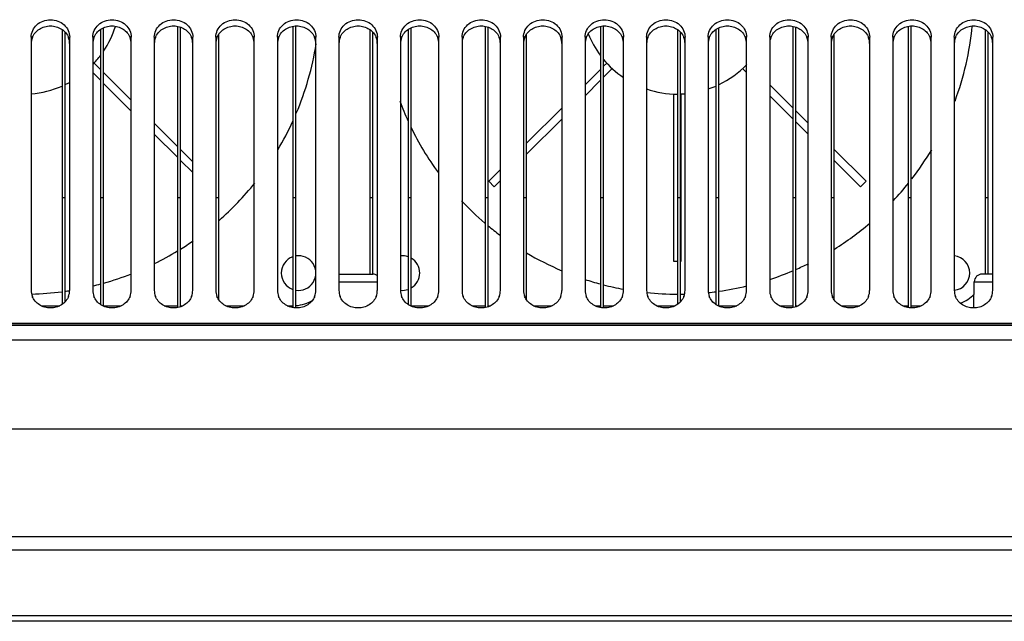
# Model space of a CAD drawing. Units: millimetres. Extents: x -3066 to 2709, y -5645 to -3599.
# Drawn here: x -2261 to -2133, y -5132 to -5054 of the extents above; entities that cross this region are included whole.
import ezdxf

# ---------------------------------------------------------------- set-up
doc = ezdxf.new("R2010")
doc.units = ezdxf.units.MM
doc.header["$LTSCALE"] = 46.255
doc.layers.get('0').update_dxf_attribs({"linetype": 'CONTINUOUS'})
doc.layers.add('02___PRT_ALL_AXES', color=7, linetype='CONTINUOUS')

msp = doc.modelspace()

# ---------------------------------------------------------------- linework, layer by layer
at = {"color": 7, "linetype": 'Continuous'}
for p, q in [((-2255.37, -5055.35), (-2255.37, -5091.07)), ((-2254.97, -5090.72), (-2254.97, -5055.7)), ((-2250.37, -5055.35), (-2250.37, -5091.07)), ((-2249.97, -5091.3), (-2249.97, -5055.12)), ((-2240.37, -5054.95), (-2240.37, -5091.48)), ((-2239.97, -5091.37), (-2239.97, -5055.05)), ((-2234.97, -5090.48), (-2234.97, -5055.94)), ((-2225.37, -5054.95), (-2225.37, -5091.48)), ((-2224.97, -5091.52), (-2224.97, -5054.9)), ((-2215.37, -5055.35), (-2215.37, -5087.13)), ((-2214.97, -5087.13), (-2214.97, -5055.7)), ((-2210.37, -5055.35), (-2210.37, -5091.07)), ((-2209.97, -5091.3), (-2209.97, -5055.12)), ((-2200.37, -5054.95), (-2200.37, -5091.48)), ((-2199.97, -5091.37), (-2199.97, -5055.05)), ((-2194.97, -5090.48), (-2194.97, -5055.94)), ((-2185.37, -5054.95), (-2185.37, -5091.48)), ((-2184.97, -5091.52), (-2184.97, -5054.9)), ((-2175.37, -5055.35), (-2175.37, -5091.07)), ((-2174.97, -5090.72), (-2174.97, -5055.7)), ((-2170.37, -5055.35), (-2170.37, -5091.07)), ((-2169.97, -5091.3), (-2169.97, -5055.12)), ((-2160.37, -5054.95), (-2160.37, -5091.48)), ((-2159.97, -5091.37), (-2159.97, -5055.05)), ((-2154.97, -5090.48), (-2154.97, -5055.94)), ((-2145.37, -5054.95), (-2145.37, -5091.48)), ((-2144.97, -5091.52), (-2144.97, -5054.9)), ((-2135.37, -5055.35), (-2135.37, -5087.13)), ((-2134.97, -5087.13), (-2134.97, -5055.7)), ((-2250.37, -5060.53), (-2251.19, -5059.72)), ((-2184.56, -5059.72), (-2184.97, -5060.13)), ((-2251.37, -5060.95), (-2250.37, -5061.95)), ((-2246.37, -5064.53), (-2249.97, -5060.93)), ((-2185.37, -5060.53), (-2187.37, -5062.53)), ((-2184.97, -5061.55), (-2183.85, -5060.42)), ((-2166.89, -5060.42), (-2166.37, -5060.95)), ((-2249.97, -5062.35), (-2246.37, -5065.95)), ((-2187.37, -5063.95), (-2185.37, -5061.95)), ((-2160.37, -5065.53), (-2163.37, -5062.53)), ((-2175.87, -5063.73), (-2175.87, -5085.43)), ((-2174.87, -5085.43), (-2174.87, -5063.73)), ((-2163.37, -5063.95), (-2160.37, -5066.95)), ((-2190.37, -5065.53), (-2194.97, -5070.13)), ((-2158.37, -5067.53), (-2159.97, -5065.93)), ((-2194.97, -5071.55), (-2190.37, -5066.95)), ((-2159.97, -5067.35), (-2158.37, -5068.95)), ((-2240.37, -5070.53), (-2243.37, -5067.53)), ((-2243.37, -5068.95), (-2240.37, -5071.95)), ((-2238.37, -5072.53), (-2239.97, -5070.93)), ((-2150.84, -5075.06), (-2154.97, -5070.93)), ((-2239.97, -5072.35), (-2238.37, -5073.95)), ((-2154.97, -5072.35), (-2151.55, -5075.77)), ((-2198.37, -5073.53), (-2199.9, -5075.06)), ((-2199.9, -5075.06), (-2199.19, -5075.77)), ((-2199.19, -5075.77), (-2198.37, -5074.95)), ((-2151.55, -5075.77), (-2150.84, -5075.06)), ((-2254.97, -5077.24), (-2255.37, -5077.24)), ((-2249.97, -5077.24), (-2250.37, -5077.24)), ((-2239.97, -5077.24), (-2240.37, -5077.24)), ((-2234.97, -5077.24), (-2235.37, -5077.24)), ((-2224.97, -5077.24), (-2225.37, -5077.24)), ((-2214.97, -5077.24), (-2215.37, -5077.24)), ((-2209.97, -5077.24), (-2210.37, -5077.24)), ((-2199.97, -5077.24), (-2200.37, -5077.24)), ((-2194.97, -5077.24), (-2195.37, -5077.24)), ((-2184.97, -5077.24), (-2185.37, -5077.24)), ((-2174.97, -5077.24), (-2175.37, -5077.24)), ((-2169.97, -5077.24), (-2170.37, -5077.24)), ((-2159.97, -5077.24), (-2160.37, -5077.24)), ((-2154.97, -5077.24), (-2155.37, -5077.24)), ((-2144.97, -5077.24), (-2145.37, -5077.24)), ((-2134.97, -5077.24), (-2135.37, -5077.24)), ((-2175.87, -5085.43), (-2175.37, -5085.43)), ((-2174.97, -5085.43), (-2174.87, -5085.43)), ((-2219.37, -5087.13), (-2214.97, -5087.13)), ((-2134.37, -5087.13), (-2135.77, -5087.13)), ((-2219.37, -5088.12), (-2214.37, -5088.12)), ((-2136.83, -5091.52), (-2136.77, -5088.12)), ((-2136.77, -5088.12), (-2134.37, -5088.12)), ((-2258.08, -5091.24), (-2255.66, -5091.24)), ((-2249.97, -5091.24), (-2247.66, -5091.24)), ((-2242.08, -5091.24), (-2240.37, -5091.24)), ((-2239.97, -5091.24), (-2239.66, -5091.24)), ((-2234.08, -5091.24), (-2231.66, -5091.24)), ((-2226.08, -5091.24), (-2225.37, -5091.24)), ((-2209.97, -5091.24), (-2207.66, -5091.24)), ((-2202.08, -5091.24), (-2200.37, -5091.24)), ((-2199.97, -5091.24), (-2199.66, -5091.24)), ((-2194.08, -5091.24), (-2191.66, -5091.24)), ((-2186.08, -5091.24), (-2185.37, -5091.24)), ((-2184.97, -5091.24), (-2183.66, -5091.24)), ((-2178.08, -5091.24), (-2175.66, -5091.24)), ((-2169.97, -5091.24), (-2167.66, -5091.24)), ((-2162.08, -5091.24), (-2160.37, -5091.24)), ((-2159.97, -5091.24), (-2159.66, -5091.24)), ((-2154.08, -5091.24), (-2151.66, -5091.24)), ((-2146.08, -5091.24), (-2145.37, -5091.24)), ((-2144.97, -5091.24), (-2143.66, -5091.24)), ((-2329.91, -5093.75), (-1935.84, -5093.75)), ((-2329.91, -5093.75), (-1935.84, -5093.75)), ((-1895.52, -5095.7), (-2370.22, -5095.7)), ((-2370.42, -5107.24), (-1895.32, -5107.24)), ((-2370.37, -5121.2), (-1895.37, -5121.2)), ((-2369.64, -5122.97), (-1896.1, -5122.97)), ((-1904.64, -5131.51), (-2361.1, -5131.51)), ((-1906.41, -5132.24), (-2359.34, -5132.24))]:
    msp.add_line(p, q, dxfattribs=at)
at = {"color": 3, "linetype": 'Continuous'}
for p, q in [((-2259.37, -5056.36), (-2259.37, -5089.25)), ((-2254.37, -5089.25), (-2254.37, -5056.36)), ((-2251.37, -5056.36), (-2251.37, -5089.25)), ((-2246.37, -5089.25), (-2246.37, -5056.36)), ((-2243.37, -5056.36), (-2243.37, -5089.25)), ((-2238.37, -5089.25), (-2238.37, -5056.36)), ((-2235.37, -5056.36), (-2235.37, -5089.25)), ((-2230.37, -5089.25), (-2230.37, -5056.36)), ((-2227.37, -5056.36), (-2227.37, -5089.25)), ((-2222.37, -5089.25), (-2222.37, -5056.36)), ((-2219.37, -5056.36), (-2219.37, -5089.25)), ((-2214.37, -5089.25), (-2214.37, -5056.36)), ((-2211.37, -5056.36), (-2211.37, -5089.25)), ((-2206.37, -5089.25), (-2206.37, -5056.36)), ((-2203.37, -5056.36), (-2203.37, -5089.25)), ((-2198.37, -5089.25), (-2198.37, -5056.36)), ((-2195.37, -5056.36), (-2195.37, -5089.25)), ((-2190.37, -5089.25), (-2190.37, -5056.36)), ((-2187.37, -5056.36), (-2187.37, -5089.25)), ((-2182.37, -5089.25), (-2182.37, -5056.36)), ((-2179.37, -5056.36), (-2179.37, -5089.25)), ((-2174.37, -5089.25), (-2174.37, -5056.36)), ((-2171.37, -5056.36), (-2171.37, -5089.25)), ((-2166.37, -5089.25), (-2166.37, -5056.36)), ((-2163.37, -5056.36), (-2163.37, -5089.25)), ((-2158.37, -5089.25), (-2158.37, -5056.36)), ((-2155.37, -5056.36), (-2155.37, -5089.25)), ((-2150.37, -5089.25), (-2150.37, -5056.36)), ((-2147.37, -5056.36), (-2147.37, -5089.25)), ((-2142.37, -5089.25), (-2142.37, -5056.36)), ((-2139.37, -5056.36), (-2139.37, -5089.25)), ((-2134.37, -5089.25), (-2134.37, -5056.36)), ((-2331.37, -5093.49), (-1934.37, -5093.49)), ((-2331.37, -5093.55), (-1934.37, -5093.55))]:
    msp.add_line(p, q, dxfattribs=at)
at = {"color": 7, "linetype": 'Continuous'}
for centre, radius, start, end in [((-2257.26, -5057.18), 2.11, 158.6061, 179.9206), ((-2256.49, -5057.18), 2.11, 0.0794, 21.3939), ((-2249.26, -5057.18), 2.11, 158.6061, 179.9206), ((-2248.49, -5057.18), 2.11, 0.0794, 21.3939), ((-2241.26, -5057.18), 2.11, 158.6061, 179.9206), ((-2240.49, -5057.18), 2.11, 0.0794, 21.3939), ((-2233.26, -5057.18), 2.11, 158.6061, 179.9206), ((-2232.49, -5057.18), 2.11, 0.0794, 21.3939), ((-2225.26, -5057.18), 2.11, 158.6061, 179.9206), ((-2224.49, -5057.18), 2.11, 0.0794, 21.3939), ((-2217.26, -5057.18), 2.11, 158.6061, 179.9206), ((-2216.49, -5057.18), 2.11, 0.0794, 21.3939), ((-2209.26, -5057.18), 2.11, 158.6061, 179.9206), ((-2208.49, -5057.18), 2.11, 0.0794, 21.3939), ((-2201.26, -5057.18), 2.11, 158.6061, 179.9206), ((-2200.49, -5057.18), 2.11, 0.0794, 21.3939), ((-2193.26, -5057.18), 2.11, 158.6061, 179.9206), ((-2192.49, -5057.18), 2.11, 0.0794, 21.3939), ((-2185.26, -5057.18), 2.11, 158.6061, 179.9206), ((-2184.49, -5057.18), 2.11, 0.0794, 21.3939), ((-2177.26, -5057.18), 2.11, 158.6061, 179.9206), ((-2176.49, -5057.18), 2.11, 0.0794, 21.3939), ((-2169.26, -5057.18), 2.11, 158.6061, 179.9206), ((-2168.49, -5057.18), 2.11, 0.0794, 21.3939), ((-2161.26, -5057.18), 2.11, 158.6061, 179.9206), ((-2160.49, -5057.18), 2.11, 0.0794, 21.3939), ((-2153.26, -5057.18), 2.11, 158.6061, 179.9206), ((-2152.49, -5057.18), 2.11, 0.0794, 21.3939), ((-2145.26, -5057.18), 2.11, 158.6061, 179.9206), ((-2144.49, -5057.18), 2.11, 0.0794, 21.3939), ((-2137.26, -5057.18), 2.11, 158.6061, 179.9206), ((-2136.49, -5057.18), 2.11, 0.0794, 21.3939), ((-2214.97, -5088.13), 1, 51.9642, 90), ((-2135.77, -5088.13), 1, 90, 179), ((-2225.37, -5086.24), 5, 274.6628, 301.7483), ((-2140.37, -5086.24), 5, 290.8468, 315.9341)]:
    msp.add_arc(centre, radius, start, end, dxfattribs=at)
at = {"color": 3, "linetype": 'Continuous'}
for centre, start, end in [((-2257.26, -5089.25), 180.0794, 201.3939), ((-2256.49, -5089.25), 338.6061, 359.9206), ((-2249.26, -5089.25), 180.0794, 201.3939), ((-2248.49, -5089.25), 338.6061, 359.9206), ((-2241.26, -5089.25), 180.0794, 201.3939), ((-2240.49, -5089.25), 338.6061, 359.9206), ((-2233.26, -5089.25), 180.0794, 201.3939), ((-2232.49, -5089.25), 338.6061, 359.9206), ((-2225.26, -5089.25), 180.0794, 201.3939), ((-2224.49, -5089.25), 338.6061, 359.9206), ((-2217.26, -5089.25), 180.0794, 201.3939), ((-2216.49, -5089.25), 338.6061, 359.9206), ((-2209.26, -5089.25), 180.0794, 201.3939), ((-2208.49, -5089.25), 338.6061, 359.9206), ((-2201.26, -5089.25), 180.0794, 201.3939), ((-2200.49, -5089.25), 338.6061, 359.9206), ((-2193.26, -5089.25), 180.0794, 201.3939), ((-2192.49, -5089.25), 338.6061, 359.9206), ((-2185.26, -5089.25), 180.0794, 201.3939), ((-2184.49, -5089.25), 338.6061, 359.9206), ((-2177.26, -5089.25), 180.0794, 201.3939), ((-2176.49, -5089.25), 338.6061, 359.9206), ((-2169.26, -5089.25), 180.0794, 201.3939), ((-2168.49, -5089.25), 338.6061, 359.9206), ((-2161.26, -5089.25), 180.0794, 201.3939), ((-2160.49, -5089.25), 338.6061, 359.9206), ((-2153.26, -5089.25), 180.0794, 201.3939), ((-2152.49, -5089.25), 338.6061, 359.9206), ((-2145.26, -5089.25), 180.0794, 201.3939), ((-2144.49, -5089.25), 338.6061, 359.9206), ((-2137.26, -5089.25), 180.0794, 201.3939), ((-2136.49, -5089.25), 338.6061, 359.9206)]:
    msp.add_arc(centre, 2.11, start, end, dxfattribs=at)
for points, knots in [([(-2259.37, -5056.36), (-2259.37, -5056.06), (-2259.24, -5055.45), (-2258.67, -5054.69), (-2257.84, -5054.19), (-2256.87, -5054.02), (-2255.9, -5054.19), (-2255.07, -5054.69), (-2254.51, -5055.45), (-2254.37, -5056.06), (-2254.37, -5056.36)], [0, 0, 0, 0, 0.11974, 0.242628, 0.369831, 0.5, 0.630169, 0.757372, 0.88026, 1, 1, 1, 1]), ([(-2251.37, -5056.36), (-2251.37, -5056.06), (-2251.24, -5055.45), (-2250.67, -5054.69), (-2249.84, -5054.19), (-2248.87, -5054.02), (-2247.9, -5054.19), (-2247.07, -5054.69), (-2246.51, -5055.45), (-2246.37, -5056.06), (-2246.37, -5056.36)], [0, 0, 0, 0, 0.11974, 0.242628, 0.369831, 0.5, 0.630169, 0.757372, 0.88026, 1, 1, 1, 1]), ([(-2243.37, -5056.36), (-2243.37, -5056.06), (-2243.24, -5055.45), (-2242.67, -5054.69), (-2241.84, -5054.19), (-2240.87, -5054.02), (-2239.9, -5054.19), (-2239.07, -5054.69), (-2238.51, -5055.45), (-2238.37, -5056.06), (-2238.37, -5056.36)], [0, 0, 0, 0, 0.11974, 0.242628, 0.369831, 0.5, 0.630169, 0.757372, 0.88026, 1, 1, 1, 1]), ([(-2235.37, -5056.36), (-2235.37, -5056.06), (-2235.24, -5055.45), (-2234.67, -5054.69), (-2233.84, -5054.19), (-2232.87, -5054.02), (-2231.9, -5054.19), (-2231.07, -5054.69), (-2230.51, -5055.45), (-2230.37, -5056.06), (-2230.37, -5056.36)], [0, 0, 0, 0, 0.11974, 0.242628, 0.369831, 0.5, 0.630169, 0.757372, 0.88026, 1, 1, 1, 1]), ([(-2227.37, -5056.36), (-2227.37, -5056.06), (-2227.24, -5055.45), (-2226.67, -5054.69), (-2225.84, -5054.19), (-2224.87, -5054.02), (-2223.9, -5054.19), (-2223.07, -5054.69), (-2222.51, -5055.45), (-2222.37, -5056.06), (-2222.37, -5056.36)], [0, 0, 0, 0, 0.11974, 0.242628, 0.369831, 0.5, 0.630169, 0.757372, 0.88026, 1, 1, 1, 1]), ([(-2219.37, -5056.36), (-2219.37, -5056.06), (-2219.24, -5055.45), (-2218.67, -5054.69), (-2217.84, -5054.19), (-2216.87, -5054.02), (-2215.9, -5054.19), (-2215.07, -5054.69), (-2214.51, -5055.45), (-2214.37, -5056.06), (-2214.37, -5056.36)], [0, 0, 0, 0, 0.11974, 0.242628, 0.369831, 0.5, 0.630169, 0.757372, 0.88026, 1, 1, 1, 1]), ([(-2211.37, -5056.36), (-2211.37, -5056.06), (-2211.24, -5055.45), (-2210.67, -5054.69), (-2209.84, -5054.19), (-2208.87, -5054.02), (-2207.9, -5054.19), (-2207.07, -5054.69), (-2206.51, -5055.45), (-2206.37, -5056.06), (-2206.37, -5056.36)], [0, 0, 0, 0, 0.11974, 0.242628, 0.369831, 0.5, 0.630169, 0.757372, 0.88026, 1, 1, 1, 1]), ([(-2203.37, -5056.36), (-2203.37, -5056.06), (-2203.24, -5055.45), (-2202.67, -5054.69), (-2201.84, -5054.19), (-2200.87, -5054.02), (-2199.9, -5054.19), (-2199.07, -5054.69), (-2198.51, -5055.45), (-2198.37, -5056.06), (-2198.37, -5056.36)], [0, 0, 0, 0, 0.11974, 0.242628, 0.369831, 0.5, 0.630169, 0.757372, 0.88026, 1, 1, 1, 1]), ([(-2195.37, -5056.36), (-2195.37, -5056.06), (-2195.24, -5055.45), (-2194.67, -5054.69), (-2193.84, -5054.19), (-2192.87, -5054.02), (-2191.9, -5054.19), (-2191.07, -5054.69), (-2190.51, -5055.45), (-2190.37, -5056.06), (-2190.37, -5056.36)], [0, 0, 0, 0, 0.11974, 0.242628, 0.369831, 0.5, 0.630169, 0.757372, 0.88026, 1, 1, 1, 1]), ([(-2187.37, -5056.36), (-2187.37, -5056.06), (-2187.24, -5055.45), (-2186.67, -5054.69), (-2185.84, -5054.19), (-2184.87, -5054.02), (-2183.9, -5054.19), (-2183.07, -5054.69), (-2182.51, -5055.45), (-2182.37, -5056.06), (-2182.37, -5056.36)], [0, 0, 0, 0, 0.11974, 0.242628, 0.369831, 0.5, 0.630169, 0.757372, 0.88026, 1, 1, 1, 1]), ([(-2179.37, -5056.36), (-2179.37, -5056.06), (-2179.24, -5055.45), (-2178.67, -5054.69), (-2177.84, -5054.19), (-2176.87, -5054.02), (-2175.9, -5054.19), (-2175.07, -5054.69), (-2174.51, -5055.45), (-2174.37, -5056.06), (-2174.37, -5056.36)], [0, 0, 0, 0, 0.11974, 0.242628, 0.369831, 0.5, 0.630169, 0.757372, 0.88026, 1, 1, 1, 1]), ([(-2171.37, -5056.36), (-2171.37, -5056.06), (-2171.24, -5055.45), (-2170.67, -5054.69), (-2169.84, -5054.19), (-2168.87, -5054.02), (-2167.9, -5054.19), (-2167.07, -5054.69), (-2166.51, -5055.45), (-2166.37, -5056.06), (-2166.37, -5056.36)], [0, 0, 0, 0, 0.11974, 0.242628, 0.369831, 0.5, 0.630169, 0.757372, 0.88026, 1, 1, 1, 1]), ([(-2163.37, -5056.36), (-2163.37, -5056.06), (-2163.24, -5055.45), (-2162.67, -5054.69), (-2161.84, -5054.19), (-2160.87, -5054.02), (-2159.9, -5054.19), (-2159.07, -5054.69), (-2158.51, -5055.45), (-2158.37, -5056.06), (-2158.37, -5056.36)], [0, 0, 0, 0, 0.11974, 0.242628, 0.369831, 0.5, 0.630169, 0.757372, 0.88026, 1, 1, 1, 1]), ([(-2155.37, -5056.36), (-2155.37, -5056.06), (-2155.24, -5055.45), (-2154.67, -5054.69), (-2153.84, -5054.19), (-2152.87, -5054.02), (-2151.9, -5054.19), (-2151.07, -5054.69), (-2150.51, -5055.45), (-2150.37, -5056.06), (-2150.37, -5056.36)], [0, 0, 0, 0, 0.11974, 0.242628, 0.369831, 0.5, 0.630169, 0.757372, 0.88026, 1, 1, 1, 1]), ([(-2147.37, -5056.36), (-2147.37, -5056.06), (-2147.24, -5055.45), (-2146.67, -5054.69), (-2145.84, -5054.19), (-2144.87, -5054.02), (-2143.9, -5054.19), (-2143.07, -5054.69), (-2142.51, -5055.45), (-2142.37, -5056.06), (-2142.37, -5056.36)], [0, 0, 0, 0, 0.11974, 0.242628, 0.369831, 0.5, 0.630169, 0.757372, 0.88026, 1, 1, 1, 1]), ([(-2139.37, -5056.36), (-2139.37, -5056.06), (-2139.24, -5055.45), (-2138.67, -5054.69), (-2137.84, -5054.19), (-2136.87, -5054.02), (-2135.9, -5054.19), (-2135.07, -5054.69), (-2134.51, -5055.45), (-2134.37, -5056.06), (-2134.37, -5056.36)], [0, 0, 0, 0, 0.11974, 0.242628, 0.369831, 0.5, 0.630169, 0.757372, 0.88026, 1, 1, 1, 1]), ([(-2254.52, -5090.02), (-2254.6, -5090.24), (-2254.86, -5090.66), (-2255.42, -5091.15), (-2256.11, -5091.46), (-2256.87, -5091.57), (-2257.63, -5091.46), (-2258.33, -5091.15), (-2258.89, -5090.66), (-2259.14, -5090.24), (-2259.23, -5090.02)], [0, 0, 0, 0, 0.120505, 0.244294, 0.37121, 0.5, 0.62879, 0.755706, 0.879495, 1, 1, 1, 1]), ([(-2246.52, -5090.02), (-2246.6, -5090.24), (-2246.86, -5090.66), (-2247.42, -5091.15), (-2248.11, -5091.46), (-2248.87, -5091.57), (-2249.63, -5091.46), (-2250.33, -5091.15), (-2250.89, -5090.66), (-2251.14, -5090.24), (-2251.23, -5090.02)], [0, 0, 0, 0, 0.120505, 0.244294, 0.37121, 0.5, 0.62879, 0.755706, 0.879495, 1, 1, 1, 1]), ([(-2238.52, -5090.02), (-2238.6, -5090.24), (-2238.86, -5090.66), (-2239.42, -5091.15), (-2240.11, -5091.46), (-2240.87, -5091.57), (-2241.63, -5091.46), (-2242.33, -5091.15), (-2242.89, -5090.66), (-2243.14, -5090.24), (-2243.23, -5090.02)], [0, 0, 0, 0, 0.120505, 0.244294, 0.37121, 0.5, 0.62879, 0.755706, 0.879495, 1, 1, 1, 1]), ([(-2230.52, -5090.02), (-2230.6, -5090.24), (-2230.86, -5090.66), (-2231.42, -5091.15), (-2232.11, -5091.46), (-2232.87, -5091.57), (-2233.63, -5091.46), (-2234.33, -5091.15), (-2234.89, -5090.66), (-2235.14, -5090.24), (-2235.23, -5090.02)], [0, 0, 0, 0, 0.120505, 0.244294, 0.37121, 0.5, 0.62879, 0.755706, 0.879495, 1, 1, 1, 1]), ([(-2222.52, -5090.02), (-2222.6, -5090.24), (-2222.86, -5090.66), (-2223.42, -5091.15), (-2224.11, -5091.46), (-2224.87, -5091.57), (-2225.63, -5091.46), (-2226.33, -5091.15), (-2226.89, -5090.66), (-2227.14, -5090.24), (-2227.23, -5090.02)], [0, 0, 0, 0, 0.120505, 0.244294, 0.37121, 0.5, 0.62879, 0.755706, 0.879495, 1, 1, 1, 1]), ([(-2214.52, -5090.02), (-2214.6, -5090.24), (-2214.86, -5090.66), (-2215.42, -5091.15), (-2216.11, -5091.46), (-2216.87, -5091.57), (-2217.63, -5091.46), (-2218.33, -5091.15), (-2218.89, -5090.66), (-2219.14, -5090.24), (-2219.23, -5090.02)], [0, 0, 0, 0, 0.120505, 0.244294, 0.37121, 0.5, 0.62879, 0.755706, 0.879495, 1, 1, 1, 1]), ([(-2206.52, -5090.02), (-2206.6, -5090.24), (-2206.86, -5090.66), (-2207.42, -5091.15), (-2208.11, -5091.46), (-2208.87, -5091.57), (-2209.63, -5091.46), (-2210.33, -5091.15), (-2210.89, -5090.66), (-2211.14, -5090.24), (-2211.23, -5090.02)], [0, 0, 0, 0, 0.120505, 0.244294, 0.37121, 0.5, 0.62879, 0.755706, 0.879495, 1, 1, 1, 1]), ([(-2198.52, -5090.02), (-2198.6, -5090.24), (-2198.86, -5090.66), (-2199.42, -5091.15), (-2200.11, -5091.46), (-2200.87, -5091.57), (-2201.63, -5091.46), (-2202.33, -5091.15), (-2202.89, -5090.66), (-2203.14, -5090.24), (-2203.23, -5090.02)], [0, 0, 0, 0, 0.120505, 0.244294, 0.37121, 0.5, 0.62879, 0.755706, 0.879495, 1, 1, 1, 1]), ([(-2190.52, -5090.02), (-2190.6, -5090.24), (-2190.86, -5090.66), (-2191.42, -5091.15), (-2192.11, -5091.46), (-2192.87, -5091.57), (-2193.63, -5091.46), (-2194.33, -5091.15), (-2194.89, -5090.66), (-2195.14, -5090.24), (-2195.23, -5090.02)], [0, 0, 0, 0, 0.120505, 0.244294, 0.37121, 0.5, 0.62879, 0.755706, 0.879495, 1, 1, 1, 1]), ([(-2182.52, -5090.02), (-2182.6, -5090.24), (-2182.86, -5090.66), (-2183.42, -5091.15), (-2184.11, -5091.46), (-2184.87, -5091.57), (-2185.63, -5091.46), (-2186.33, -5091.15), (-2186.89, -5090.66), (-2187.14, -5090.24), (-2187.23, -5090.02)], [0, 0, 0, 0, 0.120505, 0.244294, 0.37121, 0.5, 0.62879, 0.755706, 0.879495, 1, 1, 1, 1]), ([(-2174.52, -5090.02), (-2174.6, -5090.24), (-2174.86, -5090.66), (-2175.42, -5091.15), (-2176.11, -5091.46), (-2176.87, -5091.57), (-2177.63, -5091.46), (-2178.33, -5091.15), (-2178.89, -5090.66), (-2179.14, -5090.24), (-2179.23, -5090.02)], [0, 0, 0, 0, 0.120505, 0.244294, 0.37121, 0.5, 0.62879, 0.755706, 0.879495, 1, 1, 1, 1]), ([(-2166.52, -5090.02), (-2166.6, -5090.24), (-2166.86, -5090.66), (-2167.42, -5091.15), (-2168.11, -5091.46), (-2168.87, -5091.57), (-2169.63, -5091.46), (-2170.33, -5091.15), (-2170.89, -5090.66), (-2171.14, -5090.24), (-2171.23, -5090.02)], [0, 0, 0, 0, 0.120505, 0.244294, 0.37121, 0.5, 0.62879, 0.755706, 0.879495, 1, 1, 1, 1]), ([(-2158.52, -5090.02), (-2158.6, -5090.24), (-2158.86, -5090.66), (-2159.42, -5091.15), (-2160.11, -5091.46), (-2160.87, -5091.57), (-2161.63, -5091.46), (-2162.33, -5091.15), (-2162.89, -5090.66), (-2163.14, -5090.24), (-2163.23, -5090.02)], [0, 0, 0, 0, 0.120505, 0.244294, 0.37121, 0.5, 0.62879, 0.755706, 0.879495, 1, 1, 1, 1]), ([(-2150.52, -5090.02), (-2150.6, -5090.24), (-2150.86, -5090.66), (-2151.42, -5091.15), (-2152.11, -5091.46), (-2152.87, -5091.57), (-2153.63, -5091.46), (-2154.33, -5091.15), (-2154.89, -5090.66), (-2155.14, -5090.24), (-2155.23, -5090.02)], [0, 0, 0, 0, 0.120505, 0.244294, 0.37121, 0.5, 0.62879, 0.755706, 0.879495, 1, 1, 1, 1]), ([(-2142.52, -5090.02), (-2142.6, -5090.24), (-2142.86, -5090.66), (-2143.42, -5091.15), (-2144.11, -5091.46), (-2144.87, -5091.57), (-2145.63, -5091.46), (-2146.33, -5091.15), (-2146.89, -5090.66), (-2147.14, -5090.24), (-2147.23, -5090.02)], [0, 0, 0, 0, 0.120505, 0.244294, 0.37121, 0.5, 0.62879, 0.755706, 0.879495, 1, 1, 1, 1]), ([(-2134.52, -5090.02), (-2134.6, -5090.24), (-2134.86, -5090.66), (-2135.42, -5091.15), (-2136.11, -5091.46), (-2136.87, -5091.57), (-2137.63, -5091.46), (-2138.33, -5091.15), (-2138.89, -5090.66), (-2139.14, -5090.24), (-2139.23, -5090.02)], [0, 0, 0, 0, 0.120505, 0.244294, 0.37121, 0.5, 0.62879, 0.755706, 0.879495, 1, 1, 1, 1])]:
    msp.add_open_spline(points, degree=3, knots=knots, dxfattribs=at)
at = {"color": 7, "linetype": 'Continuous'}
for points in [[(-2259.23, -5056.41), (-2259.14, -5056.18), (-2258.89, -5055.76), (-2258.33, -5055.27), (-2257.63, -5054.96), (-2256.87, -5054.85), (-2256.11, -5054.96), (-2255.42, -5055.27), (-2254.86, -5055.76), (-2254.6, -5056.18), (-2254.52, -5056.41)], [(-2251.23, -5056.41), (-2251.14, -5056.18), (-2250.89, -5055.76), (-2250.33, -5055.27), (-2249.63, -5054.96), (-2248.87, -5054.85), (-2248.11, -5054.96), (-2247.42, -5055.27), (-2246.86, -5055.76), (-2246.6, -5056.18), (-2246.52, -5056.41)], [(-2243.23, -5056.41), (-2243.14, -5056.18), (-2242.89, -5055.76), (-2242.33, -5055.27), (-2241.63, -5054.96), (-2240.87, -5054.85), (-2240.11, -5054.96), (-2239.42, -5055.27), (-2238.86, -5055.76), (-2238.6, -5056.18), (-2238.52, -5056.41)], [(-2235.23, -5056.41), (-2235.14, -5056.18), (-2234.89, -5055.76), (-2234.33, -5055.27), (-2233.63, -5054.96), (-2232.87, -5054.85), (-2232.11, -5054.96), (-2231.42, -5055.27), (-2230.86, -5055.76), (-2230.6, -5056.18), (-2230.52, -5056.41)], [(-2227.23, -5056.41), (-2227.14, -5056.18), (-2226.89, -5055.76), (-2226.33, -5055.27), (-2225.63, -5054.96), (-2224.87, -5054.85), (-2224.11, -5054.96), (-2223.42, -5055.27), (-2222.86, -5055.76), (-2222.6, -5056.18), (-2222.52, -5056.41)], [(-2219.23, -5056.41), (-2219.14, -5056.18), (-2218.89, -5055.76), (-2218.33, -5055.27), (-2217.63, -5054.96), (-2216.87, -5054.85), (-2216.11, -5054.96), (-2215.42, -5055.27), (-2214.86, -5055.76), (-2214.6, -5056.18), (-2214.52, -5056.41)], [(-2211.23, -5056.41), (-2211.14, -5056.18), (-2210.89, -5055.76), (-2210.33, -5055.27), (-2209.63, -5054.96), (-2208.87, -5054.85), (-2208.11, -5054.96), (-2207.42, -5055.27), (-2206.86, -5055.76), (-2206.6, -5056.18), (-2206.52, -5056.41)], [(-2203.23, -5056.41), (-2203.14, -5056.18), (-2202.89, -5055.76), (-2202.33, -5055.27), (-2201.63, -5054.96), (-2200.87, -5054.85), (-2200.11, -5054.96), (-2199.42, -5055.27), (-2198.86, -5055.76), (-2198.6, -5056.18), (-2198.52, -5056.41)], [(-2195.23, -5056.41), (-2195.14, -5056.18), (-2194.89, -5055.76), (-2194.33, -5055.27), (-2193.63, -5054.96), (-2192.87, -5054.85), (-2192.11, -5054.96), (-2191.42, -5055.27), (-2190.86, -5055.76), (-2190.6, -5056.18), (-2190.52, -5056.41)], [(-2187.23, -5056.41), (-2187.14, -5056.18), (-2186.89, -5055.76), (-2186.33, -5055.27), (-2185.63, -5054.96), (-2184.87, -5054.85), (-2184.11, -5054.96), (-2183.42, -5055.27), (-2182.86, -5055.76), (-2182.6, -5056.18), (-2182.52, -5056.41)], [(-2179.23, -5056.41), (-2179.14, -5056.18), (-2178.89, -5055.76), (-2178.33, -5055.27), (-2177.63, -5054.96), (-2176.87, -5054.85), (-2176.11, -5054.96), (-2175.42, -5055.27), (-2174.86, -5055.76), (-2174.6, -5056.18), (-2174.52, -5056.41)], [(-2171.23, -5056.41), (-2171.14, -5056.18), (-2170.89, -5055.76), (-2170.33, -5055.27), (-2169.63, -5054.96), (-2168.87, -5054.85), (-2168.11, -5054.96), (-2167.42, -5055.27), (-2166.86, -5055.76), (-2166.6, -5056.18), (-2166.52, -5056.41)], [(-2163.23, -5056.41), (-2163.14, -5056.18), (-2162.89, -5055.76), (-2162.33, -5055.27), (-2161.63, -5054.96), (-2160.87, -5054.85), (-2160.11, -5054.96), (-2159.42, -5055.27), (-2158.86, -5055.76), (-2158.6, -5056.18), (-2158.52, -5056.41)], [(-2155.23, -5056.41), (-2155.14, -5056.18), (-2154.89, -5055.76), (-2154.33, -5055.27), (-2153.63, -5054.96), (-2152.87, -5054.85), (-2152.11, -5054.96), (-2151.42, -5055.27), (-2150.86, -5055.76), (-2150.6, -5056.18), (-2150.52, -5056.41)], [(-2147.23, -5056.41), (-2147.14, -5056.18), (-2146.89, -5055.76), (-2146.33, -5055.27), (-2145.63, -5054.96), (-2144.87, -5054.85), (-2144.11, -5054.96), (-2143.42, -5055.27), (-2142.86, -5055.76), (-2142.6, -5056.18), (-2142.52, -5056.41)], [(-2139.23, -5056.41), (-2139.14, -5056.18), (-2138.89, -5055.76), (-2138.33, -5055.27), (-2137.63, -5054.96), (-2136.87, -5054.85), (-2136.11, -5054.96), (-2135.42, -5055.27), (-2134.86, -5055.76), (-2134.6, -5056.18), (-2134.52, -5056.41)]]:
    msp.add_open_spline(points, degree=3, knots=[0, 0, 0, 0, 0.120505, 0.244294, 0.37121, 0.5, 0.62879, 0.755706, 0.879495, 1, 1, 1, 1], dxfattribs=at)
at = {"layer": '02___PRT_ALL_AXES', "color": 7, "linetype": 'Continuous'}
for centre, radius, start, end in [((-2260.37, -5051.24), 12.5, 326.3142, 342.76), ((-2175.37, -5051.24), 12.5, 201.9984, 216.59), ((-2175.37, -5051.24), 38.5, 339.628, 354.5166), ((-2260.37, -5051.24), 38.5, 337.0679, 351.0624), ((-2260.37, -5051.24), 12.5, 316.161, 323.41), ((-2175.37, -5051.24), 12.5, 219.4919, 235.9231), ((-2175.37, -5051.24), 12.5, 295.7028, 316.161), ((-2260.37, -5051.24), 12.5, 295.7028, 298.8348), ((-2260.37, -5051.24), 12.5, 274.6101, 293.6216), ((-2175.37, -5051.24), 12.5, 251.2538, 270), ((-2175.37, -5051.24), 12.5, 288.7462, 293.6216), ((-2175.37, -5051.24), 38.5, 200.372, 204.61), ((-2175.37, -5051.24), 12.5, 271.8386, 274.6101), ((-2260.37, -5051.24), 38.5, 329.1713, 335.39), ((-2175.37, -5051.24), 38.5, 205.8508, 216.1766), ((-2175.37, -5051.24), 38.5, 322.3296, 329.1713), ((-2260.37, -5051.24), 38.5, 311.3037, 321.3344), ((-2175.37, -5051.24), 38.5, 316.784, 321.3344), ((-2175.37, -5051.24), 38.5, 223.216, 229.4845), ((-2175.37, -5051.24), 38.5, 230.2274, 233.2068), ((-2175.37, -5051.24), 38.5, 302.0254, 310.5155), ((-2260.37, -5051.24), 38.5, 302.0254, 304.9301), ((-2260.37, -5051.24), 38.5, 296.2509, 301.3473), ((-2224.62, -5086.99), 2.25, 109.6203, 250.3797), ((-2224.62, -5086.99), 2.25, 260.9763, 99.0237), ((-2211.12, -5086.99), 2.25, 70.3797, 96.4335), ((-2211.12, -5086.99), 2.25, 300.797, 59.203), ((-2175.37, -5051.24), 38.5, 239.3315, 247.0312), ((-2139.62, -5086.99), 2.25, 276.2914, 83.5665), ((-2175.37, -5051.24), 38.5, 288.1944, 292.9688), ((-2175.37, -5051.24), 38.5, 293.6042, 296.2509), ((-2260.37, -5051.24), 38.5, 285.6845, 291.3779), ((-2175.37, -5051.24), 38.5, 251.8056, 254.9245), ((-2260.37, -5051.24), 38.5, 278.0641, 278.9692), ((-2260.37, -5051.24), 38.5, 283.5507, 285.0755), ((-2211.12, -5086.99), 2.25, 263.7086, 289.6203), ((-2175.37, -5051.24), 38.5, 255.5341, 259.5024), ((-2175.37, -5051.24), 38.5, 278.0641, 283.5507), ((-2260.37, -5051.24), 38.5, 271.5536, 277.4682), ((-2175.37, -5051.24), 38.5, 264.0556, 270), ((-2175.37, -5051.24), 38.5, 270.5957, 271.426), ((-2175.37, -5051.24), 38.5, 275.9973, 277.4682)]:
    msp.add_arc(centre, radius, start, end, dxfattribs=at)

doc.saveas('drawing.dxf')
